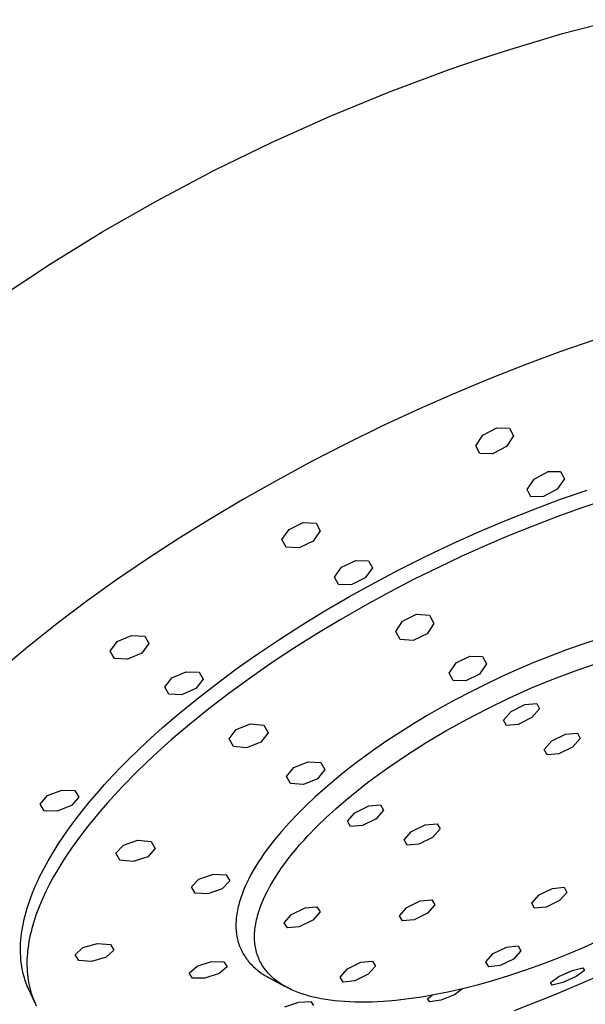
# Model space of a CAD drawing. Units: millimetres. Extents: x -485 to 500, y -295 to 319.
# Drawn here: x -154 to -120, y -121 to -62 of the extents above; entities that cross this region are included whole.
import ezdxf

# ---------------------------------------------------------------- set-up
doc = ezdxf.new("R2010")
doc.units = ezdxf.units.MM
doc.header["$MEASUREMENT"] = 0
doc.layers.add('Default', color=7, linetype='Continuous', true_color=0x000000)

msp = doc.modelspace()

# ---------------------------------------------------------------- linework, layer by layer
at = {"layer": 'Default', "color": 7, "true_color": 0xffffff}
for p, q in [((-121.588, -63.291), (-118.433, -62.466)), ((-124.714, -64.22), (-121.588, -63.291)), ((-126.508, -64.802), (-124.714, -64.22)), ((-128.291, -65.415), (-126.508, -64.802)), ((-131.824, -66.732), (-128.291, -65.415)), ((-135.343, -68.177), (-131.824, -66.732)), ((-138.814, -69.735), (-135.343, -68.177)), ((-142.213, -71.392), (-138.814, -69.735)), ((-145.556, -73.157), (-142.213, -71.392)), ((-148.783, -74.996), (-145.556, -73.157)), ((-151.948, -76.939), (-148.783, -74.996)), ((-154.945, -78.923), (-151.948, -76.939)), ((-119.626, -81.372), (-121.752, -82.111)), ((-121.752, -82.111), (-123.862, -82.894)), ((-123.862, -82.894), (-126.003, -83.738)), ((-126.003, -83.738), (-128.126, -84.626)), ((-128.126, -84.626), (-130.231, -85.557)), ((-130.231, -85.557), (-132.317, -86.529)), ((-132.317, -86.529), (-134.385, -87.542)), ((-126.308, -87.044), (-125.482, -86.607)), ((-125.482, -86.607), (-124.731, -86.622)), ((-124.731, -86.622), (-124.496, -87.078)), ((-126.724, -87.675), (-126.308, -87.044)), ((-124.496, -87.078), (-124.913, -87.708)), ((-134.385, -87.542), (-136.433, -88.595)), ((-126.487, -88.13), (-126.724, -87.675)), ((-124.913, -87.708), (-125.737, -88.143)), ((-125.737, -88.143), (-126.487, -88.13)), ((-136.433, -88.595), (-138.46, -89.689)), ((-123.681, -90.245), (-123.26, -89.631)), ((-123.26, -89.631), (-122.44, -89.193)), ((-122.44, -89.193), (-121.704, -89.19)), ((-121.482, -89.622), (-121.903, -90.236)), ((-121.704, -89.19), (-121.482, -89.622)), ((-138.46, -89.689), (-140.464, -90.823)), ((-123.457, -90.677), (-123.681, -90.245)), ((-121.903, -90.236), (-122.721, -90.673)), ((-140.464, -90.823), (-142.379, -91.959)), ((-122.721, -90.673), (-123.457, -90.677)), ((-123.307, -91.425), (-121.712, -90.831)), ((-121.712, -90.831), (-120.126, -90.281)), ((-120.511, -91.364), (-121.933, -91.874)), ((-119.079, -90.883), (-120.511, -91.364)), ((-142.379, -91.959), (-144.27, -93.133)), ((-124.906, -92.061), (-123.307, -91.425)), ((-121.933, -91.874), (-123.344, -92.412)), ((-137.77, -92.611), (-136.931, -92.21)), ((-136.931, -92.21), (-136.164, -92.247)), ((-136.164, -92.247), (-135.919, -92.698)), ((-126.502, -92.737), (-124.906, -92.061)), ((-123.344, -92.412), (-124.745, -92.978)), ((-144.27, -93.133), (-146.136, -94.346)), ((-138.189, -93.212), (-137.77, -92.611)), ((-135.919, -92.698), (-136.338, -93.299)), ((-128.088, -93.448), (-126.502, -92.737)), ((-124.745, -92.978), (-126.167, -93.584)), ((-137.942, -93.662), (-138.189, -93.212)), ((-137.175, -93.698), (-137.942, -93.662)), ((-136.338, -93.299), (-137.175, -93.698)), ((-129.658, -94.192), (-128.088, -93.448)), ((-126.167, -93.584), (-127.578, -94.217)), ((-131.204, -94.966), (-129.658, -94.192)), ((-127.578, -94.217), (-128.976, -94.877)), ((-146.136, -94.346), (-147.975, -95.601)), ((-135.082, -95.431), (-134.66, -94.843)), ((-134.66, -94.843), (-133.827, -94.441)), ((-133.827, -94.441), (-133.073, -94.461)), ((-132.84, -94.891), (-133.263, -95.478)), ((-133.073, -94.461), (-132.84, -94.891)), ((-128.976, -94.877), (-130.362, -95.563)), ((-134.848, -95.86), (-135.082, -95.431)), ((-133.263, -95.478), (-134.094, -95.879)), ((-132.72, -95.766), (-131.204, -94.966)), ((-147.975, -95.601), (-149.701, -96.835)), ((-134.094, -95.879), (-134.848, -95.86)), ((-134.201, -96.587), (-132.72, -95.766)), ((-130.362, -95.563), (-131.825, -96.323)), ((-135.642, -97.426), (-134.201, -96.587)), ((-131.825, -96.323), (-133.272, -97.112)), ((-149.701, -96.835), (-151.399, -98.108)), ((-133.272, -97.112), (-134.703, -97.932)), ((-137.037, -98.28), (-135.642, -97.426)), ((-131.049, -98.032), (-130.22, -97.632)), ((-130.22, -97.632), (-129.454, -97.688)), ((-129.454, -97.688), (-129.2, -98.166)), ((-151.399, -98.108), (-153.249, -99.573)), ((-138.382, -99.143), (-137.037, -98.28)), ((-134.703, -97.932), (-136.116, -98.781)), ((-131.454, -98.653), (-131.049, -98.032)), ((-129.2, -98.166), (-129.606, -98.785)), ((-147.929, -99.245), (-147.081, -98.882)), ((-147.081, -98.882), (-146.305, -98.931)), ((-146.305, -98.931), (-146.057, -99.365)), ((-136.116, -98.781), (-137.448, -99.621)), ((-131.198, -99.13), (-131.454, -98.653)), ((-129.606, -98.785), (-130.433, -99.184)), ((-153.249, -99.573), (-155.056, -101.091)), ((-148.352, -99.809), (-147.929, -99.245)), ((-146.057, -99.365), (-146.48, -99.927)), ((-139.674, -100.013), (-138.382, -99.143)), ((-130.433, -99.184), (-131.198, -99.13)), ((-120.394, -99.4), (-121.362, -99.741)), ((-119.43, -99.085), (-120.394, -99.4)), ((-148.102, -100.241), (-148.352, -99.809)), ((-146.48, -99.927), (-147.327, -100.29)), ((-140.91, -100.885), (-139.674, -100.013)), ((-137.448, -99.621), (-138.762, -100.489)), ((-127.888, -100.505), (-127.067, -100.099)), ((-127.067, -100.099), (-126.32, -100.125)), ((-126.32, -100.125), (-126.086, -100.566)), ((-122.329, -100.104), (-123.291, -100.49)), ((-121.362, -99.741), (-122.329, -100.104)), ((-147.327, -100.29), (-148.102, -100.241)), ((-138.762, -100.489), (-140.055, -101.386)), ((-128.301, -101.104), (-127.888, -100.505)), ((-126.086, -100.566), (-126.499, -101.164)), ((-123.291, -100.49), (-124.245, -100.896)), ((-120.779, -100.946), (-119.468, -100.497)), ((-144.699, -101.392), (-143.857, -101.026)), ((-143.857, -101.026), (-143.094, -101.059)), ((-143.094, -101.059), (-142.858, -101.472)), ((-142.086, -101.757), (-140.91, -100.885)), ((-128.064, -101.544), (-128.301, -101.104)), ((-126.499, -101.164), (-127.318, -101.569)), ((-125.186, -101.319), (-126.112, -101.758)), ((-124.245, -100.896), (-125.186, -101.319)), ((-122.1, -101.444), (-120.779, -100.946)), ((-145.125, -101.942), (-144.699, -101.392)), ((-142.858, -101.472), (-143.285, -102.021)), ((-143.202, -102.624), (-142.086, -101.757)), ((-140.055, -101.386), (-141.327, -102.314)), ((-127.318, -101.569), (-128.064, -101.544)), ((-126.112, -101.758), (-127.019, -102.21)), ((-123.42, -101.988), (-122.1, -101.444)), ((-144.887, -102.353), (-145.125, -101.942)), ((-144.125, -102.386), (-144.887, -102.353)), ((-143.285, -102.021), (-144.125, -102.386)), ((-141.327, -102.314), (-142.506, -103.217)), ((-127.019, -102.21), (-127.904, -102.673)), ((-124.729, -102.573), (-123.42, -101.988)), ((-144.255, -103.484), (-143.202, -102.624)), ((-127.904, -102.673), (-128.764, -103.146)), ((-126.016, -103.193), (-124.729, -102.573)), ((-124.636, -103.372), (-123.82, -102.968)), ((-123.82, -102.968), (-123.119, -102.908)), ((-123.119, -102.908), (-122.944, -103.228)), ((-145.245, -104.334), (-144.255, -103.484)), ((-142.506, -103.217), (-143.661, -104.15)), ((-129.598, -103.625), (-130.402, -104.109)), ((-128.764, -103.146), (-129.598, -103.625)), ((-127.272, -103.844), (-126.016, -103.193)), ((-125.089, -103.883), (-124.636, -103.372)), ((-122.944, -103.228), (-123.397, -103.739)), ((-143.661, -104.15), (-144.734, -105.064)), ((-140.894, -104.443), (-140.043, -104.106)), ((-140.043, -104.106), (-139.262, -104.189)), ((-139.262, -104.189), (-139.009, -104.641)), ((-130.402, -104.109), (-131.177, -104.596)), ((-128.486, -104.518), (-127.272, -103.844)), ((-124.912, -104.201), (-125.089, -103.883)), ((-124.212, -104.141), (-124.912, -104.201)), ((-123.397, -103.739), (-124.212, -104.141)), ((-146.171, -105.171), (-145.245, -104.334)), ((-141.315, -105.001), (-140.894, -104.443)), ((-139.009, -104.641), (-139.431, -105.198)), ((-131.177, -104.596), (-131.919, -105.084)), ((-129.651, -105.21), (-128.486, -104.518)), ((-122.218, -105.123), (-121.406, -104.722)), ((-121.406, -104.722), (-120.711, -104.662)), ((-120.711, -104.662), (-120.539, -104.978)), ((-147.22, -106.176), (-146.171, -105.171)), ((-144.734, -105.064), (-145.781, -106.007)), ((-141.061, -105.453), (-141.315, -105.001)), ((-139.431, -105.198), (-140.28, -105.534)), ((-131.919, -105.084), (-132.628, -105.57)), ((-130.76, -105.914), (-129.651, -105.21)), ((-122.669, -105.629), (-122.218, -105.123)), ((-120.539, -104.978), (-120.991, -105.484)), ((-140.28, -105.534), (-141.061, -105.453)), ((-132.628, -105.57), (-133.257, -106.02)), ((-131.808, -106.623), (-130.76, -105.914)), ((-122.496, -105.944), (-122.669, -105.629)), ((-121.801, -105.884), (-122.496, -105.944)), ((-120.991, -105.484), (-121.801, -105.884)), ((-147.721, -106.681), (-147.22, -106.176)), ((-145.781, -106.007), (-146.754, -106.937)), ((-137.487, -106.692), (-136.644, -106.348)), ((-136.644, -106.348), (-135.882, -106.4)), ((-135.882, -106.4), (-135.648, -106.818)), ((-133.877, -106.482), (-134.486, -106.955)), ((-133.257, -106.02), (-133.877, -106.482)), ((-148.207, -107.188), (-147.721, -106.681)), ((-146.754, -106.937), (-147.662, -107.86)), ((-137.915, -107.23), (-137.487, -106.692)), ((-135.648, -106.818), (-136.078, -107.355)), ((-134.486, -106.955), (-135.08, -107.437)), ((-133.125, -107.586), (-132.472, -107.098)), ((-132.472, -107.098), (-131.808, -106.623)), ((-149.126, -108.204), (-148.675, -107.696)), ((-148.675, -107.696), (-148.207, -107.188)), ((-137.68, -107.646), (-137.915, -107.23)), ((-136.919, -107.698), (-137.68, -107.646)), ((-136.078, -107.355), (-136.919, -107.698)), ((-135.08, -107.437), (-135.658, -107.929)), ((-133.764, -108.087), (-133.125, -107.586)), ((-152.049, -108.357), (-151.204, -108.023)), ((-151.204, -108.023), (-150.442, -108.058)), ((-150.442, -108.058), (-150.21, -108.44)), ((-149.558, -108.711), (-149.126, -108.204)), ((-147.662, -107.86), (-148.505, -108.776)), ((-135.658, -107.929), (-136.218, -108.429)), ((-134.387, -108.6), (-133.764, -108.087)), ((-152.482, -108.863), (-152.049, -108.357)), ((-152.248, -109.245), (-152.482, -108.863)), ((-150.21, -108.44), (-150.643, -108.946)), ((-149.971, -109.218), (-149.558, -108.711)), ((-148.505, -108.776), (-148.902, -109.231)), ((-136.218, -108.429), (-136.756, -108.935)), ((-134.99, -109.122), (-134.387, -108.6)), ((-151.487, -109.279), (-152.248, -109.245)), ((-150.643, -108.946), (-151.487, -109.279)), ((-150.365, -109.723), (-149.971, -109.218)), ((-148.902, -109.231), (-149.282, -109.683)), ((-137.271, -109.446), (-137.759, -109.96)), ((-136.756, -108.935), (-137.271, -109.446)), ((-135.57, -109.652), (-134.99, -109.122)), ((-134.31, -109.871), (-133.867, -109.367)), ((-133.867, -109.367), (-133.057, -108.966)), ((-133.057, -108.966), (-132.354, -108.903)), ((-132.172, -109.216), (-132.616, -109.719)), ((-132.354, -108.903), (-132.172, -109.216)), ((-150.738, -110.226), (-150.365, -109.723)), ((-149.282, -109.683), (-149.645, -110.132)), ((-137.759, -109.96), (-138.219, -110.476)), ((-136.123, -110.189), (-135.57, -109.652)), ((-134.126, -110.182), (-134.31, -109.871)), ((-132.616, -109.719), (-133.425, -110.119)), ((-129.709, -110.08), (-129.013, -110.018)), ((-129.013, -110.018), (-128.835, -110.327)), ((-151.09, -110.726), (-150.738, -110.226)), ((-149.992, -110.578), (-150.321, -111.021)), ((-149.645, -110.132), (-149.992, -110.578)), ((-138.219, -110.476), (-138.438, -110.735)), ((-136.648, -110.73), (-136.123, -110.189)), ((-133.425, -110.119), (-134.126, -110.182)), ((-130.958, -110.979), (-130.516, -110.479)), ((-130.516, -110.479), (-129.709, -110.08)), ((-128.835, -110.327), (-129.278, -110.827)), ((-151.421, -111.222), (-151.09, -110.726)), ((-150.321, -111.021), (-150.634, -111.46)), ((-147.57, -111.277), (-146.706, -110.993)), ((-146.706, -110.993), (-145.926, -111.077)), ((-145.926, -111.077), (-145.688, -111.48)), ((-138.649, -110.993), (-138.851, -111.25)), ((-138.438, -110.735), (-138.649, -110.993)), ((-137.14, -111.274), (-136.898, -111.002)), ((-136.898, -111.002), (-136.648, -110.73)), ((-130.779, -111.287), (-130.958, -110.979)), ((-129.278, -110.827), (-130.083, -111.224)), ((-152.017, -112.202), (-151.73, -111.715)), ((-151.73, -111.715), (-151.421, -111.222)), ((-150.634, -111.46), (-150.929, -111.896)), ((-148.011, -111.762), (-147.57, -111.277)), ((-147.771, -112.164), (-148.011, -111.762)), ((-145.688, -111.48), (-146.13, -111.965)), ((-139.231, -111.764), (-139.407, -112.019)), ((-139.045, -111.507), (-139.231, -111.764)), ((-138.851, -111.25), (-139.045, -111.507)), ((-137.598, -111.819), (-137.374, -111.547)), ((-137.374, -111.547), (-137.14, -111.274)), ((-130.083, -111.224), (-130.779, -111.287)), ((-152.282, -112.685), (-152.017, -112.202)), ((-151.208, -112.328), (-151.469, -112.757)), ((-150.929, -111.896), (-151.208, -112.328)), ((-146.993, -112.248), (-147.771, -112.164)), ((-146.13, -111.965), (-146.993, -112.248)), ((-139.575, -112.273), (-139.733, -112.525)), ((-139.407, -112.019), (-139.575, -112.273)), ((-138.213, -112.632), (-138.018, -112.362)), ((-138.018, -112.362), (-137.813, -112.09)), ((-137.813, -112.09), (-137.598, -111.819)), ((-152.523, -113.162), (-152.282, -112.685)), ((-151.469, -112.757), (-151.712, -113.181)), ((-139.882, -112.776), (-140.021, -113.025)), ((-139.733, -112.525), (-139.882, -112.776)), ((-138.572, -113.168), (-138.398, -112.9)), ((-138.398, -112.9), (-138.213, -112.632)), ((-152.742, -113.632), (-152.636, -113.398)), ((-152.636, -113.398), (-152.523, -113.162)), ((-151.712, -113.181), (-151.939, -113.6)), ((-143.546, -113.755), (-143.098, -113.288)), ((-143.098, -113.288), (-142.245, -112.991)), ((-142.245, -112.991), (-141.488, -113.039)), ((-141.272, -113.403), (-141.721, -113.869)), ((-141.488, -113.039), (-141.272, -113.403)), ((-140.27, -113.516), (-140.38, -113.758)), ((-140.151, -113.272), (-140.27, -113.516)), ((-140.021, -113.025), (-140.151, -113.272)), ((-138.888, -113.697), (-138.735, -113.433)), ((-138.735, -113.433), (-138.572, -113.168)), ((-153.026, -114.325), (-152.937, -114.096)), ((-152.937, -114.096), (-152.842, -113.865)), ((-152.842, -113.865), (-152.742, -113.632)), ((-152.148, -114.016), (-152.339, -114.426)), ((-151.939, -113.6), (-152.148, -114.016)), ((-143.328, -114.118), (-143.546, -113.755)), ((-142.572, -114.165), (-143.328, -114.118)), ((-141.721, -113.869), (-142.572, -114.165)), ((-140.479, -113.997), (-140.568, -114.233)), ((-140.38, -113.758), (-140.479, -113.997)), ((-139.159, -114.216), (-139.029, -113.958)), ((-139.029, -113.958), (-138.888, -113.697)), ((-122.974, -114.23), (-122.18, -113.839)), ((-122.18, -113.839), (-121.499, -113.776)), ((-121.33, -114.077), (-121.772, -114.565)), ((-121.499, -113.776), (-121.33, -114.077)), ((-153.186, -114.777), (-153.109, -114.552)), ((-153.109, -114.552), (-153.026, -114.325)), ((-152.339, -114.426), (-152.513, -114.832)), ((-140.716, -114.695), (-140.746, -114.808)), ((-140.683, -114.581), (-140.716, -114.695)), ((-140.647, -114.465), (-140.683, -114.581)), ((-140.609, -114.349), (-140.647, -114.465)), ((-140.568, -114.233), (-140.609, -114.349)), ((-139.384, -114.724), (-139.277, -114.471)), ((-139.277, -114.471), (-139.159, -114.216)), ((-130.802, -114.97), (-130.004, -114.577)), ((-130.004, -114.577), (-129.315, -114.512)), ((-129.315, -114.512), (-129.138, -114.814)), ((-123.415, -114.719), (-122.974, -114.23)), ((-121.772, -114.565), (-122.565, -114.955)), ((-153.382, -115.44), (-153.322, -115.222)), ((-153.322, -115.222), (-153.257, -115.001)), ((-153.257, -115.001), (-153.186, -114.777)), ((-152.669, -115.232), (-152.741, -115.43)), ((-152.513, -114.832), (-152.669, -115.232)), ((-140.842, -115.252), (-140.86, -115.361)), ((-140.822, -115.143), (-140.842, -115.252)), ((-140.8, -115.032), (-140.822, -115.143)), ((-140.774, -114.921), (-140.8, -115.032)), ((-140.746, -114.808), (-140.774, -114.921)), ((-139.598, -115.339), (-139.561, -115.218)), ((-139.561, -115.218), (-139.521, -115.095)), ((-139.521, -115.095), (-139.478, -114.972)), ((-139.478, -114.972), (-139.433, -114.848)), ((-139.433, -114.848), (-139.384, -114.724)), ((-137.615, -115.385), (-136.813, -114.989)), ((-136.813, -114.989), (-136.116, -114.925)), ((-135.933, -115.228), (-136.369, -115.722)), ((-136.116, -114.925), (-135.933, -115.228)), ((-131.24, -115.461), (-130.802, -114.97)), ((-129.138, -114.814), (-129.577, -115.305)), ((-123.245, -115.019), (-123.415, -114.719)), ((-122.565, -114.955), (-123.245, -115.019)), ((-153.525, -116.084), (-153.483, -115.872)), ((-153.483, -115.872), (-153.435, -115.657)), ((-153.435, -115.657), (-153.382, -115.44)), ((-152.87, -115.823), (-152.928, -116.017)), ((-152.808, -115.627), (-152.87, -115.823)), ((-152.741, -115.43), (-152.808, -115.627)), ((-140.904, -115.785), (-140.909, -115.888)), ((-140.897, -115.681), (-140.904, -115.785)), ((-140.887, -115.575), (-140.897, -115.681)), ((-140.875, -115.469), (-140.887, -115.575)), ((-140.86, -115.361), (-140.875, -115.469)), ((-139.739, -115.929), (-139.717, -115.813)), ((-139.717, -115.813), (-139.692, -115.696)), ((-139.692, -115.696), (-139.663, -115.578)), ((-139.663, -115.578), (-139.632, -115.459)), ((-139.632, -115.459), (-139.598, -115.339)), ((-138.05, -115.879), (-137.615, -115.385)), ((-136.369, -115.722), (-137.168, -116.116)), ((-131.062, -115.763), (-131.24, -115.461)), ((-130.373, -115.698), (-131.062, -115.763)), ((-129.577, -115.305), (-130.373, -115.698)), ((-153.591, -116.501), (-153.561, -116.293)), ((-153.561, -116.293), (-153.525, -116.084)), ((-153.031, -116.401), (-153.076, -116.59)), ((-152.982, -116.209), (-153.031, -116.401)), ((-152.928, -116.017), (-152.982, -116.209)), ((-140.909, -115.888), (-140.911, -115.991)), ((-140.911, -115.991), (-140.91, -116.092)), ((-140.91, -116.092), (-140.907, -116.192)), ((-140.907, -116.192), (-140.902, -116.291)), ((-140.902, -116.291), (-140.894, -116.388)), ((-140.894, -116.388), (-140.883, -116.485)), ((-139.804, -116.49), (-139.797, -116.38)), ((-139.797, -116.38), (-139.787, -116.269)), ((-139.787, -116.269), (-139.774, -116.157)), ((-139.774, -116.157), (-139.758, -116.043)), ((-139.758, -116.043), (-139.739, -115.929)), ((-137.865, -116.182), (-138.05, -115.879)), ((-137.168, -116.116), (-137.865, -116.182)), ((-153.648, -117.108), (-153.635, -116.908)), ((-153.635, -116.908), (-153.616, -116.706)), ((-153.616, -116.706), (-153.591, -116.501)), ((-153.152, -116.966), (-153.183, -117.151)), ((-153.116, -116.779), (-153.152, -116.966)), ((-153.076, -116.59), (-153.116, -116.779)), ((-140.883, -116.485), (-140.87, -116.58)), ((-140.87, -116.58), (-140.855, -116.674)), ((-140.855, -116.674), (-140.837, -116.767)), ((-140.837, -116.767), (-140.816, -116.858)), ((-140.816, -116.858), (-140.794, -116.948)), ((-140.794, -116.948), (-140.769, -117.037)), ((-140.769, -117.037), (-140.741, -117.125)), ((-139.81, -116.706), (-139.808, -116.598)), ((-139.808, -116.811), (-139.81, -116.706)), ((-139.808, -116.598), (-139.804, -116.49)), ((-139.803, -116.916), (-139.808, -116.811)), ((-139.796, -117.019), (-139.803, -116.916)), ((-139.785, -117.121), (-139.796, -117.019)), ((-119.455, -116.943), (-120.327, -117.334)), ((-153.657, -117.499), (-153.655, -117.305)), ((-153.653, -117.691), (-153.657, -117.499)), ((-153.655, -117.305), (-153.648, -117.108)), ((-153.232, -117.517), (-153.249, -117.697)), ((-153.21, -117.335), (-153.232, -117.517)), ((-153.183, -117.151), (-153.21, -117.335)), ((-150.424, -117.762), (-149.963, -117.346)), ((-149.963, -117.346), (-149.097, -117.095)), ((-149.097, -117.095), (-148.334, -117.156)), ((-148.123, -117.493), (-148.585, -117.909)), ((-148.334, -117.156), (-148.123, -117.493)), ((-140.741, -117.125), (-140.711, -117.212)), ((-140.711, -117.212), (-140.679, -117.297)), ((-140.679, -117.297), (-140.645, -117.381)), ((-140.645, -117.381), (-140.608, -117.463)), ((-140.608, -117.463), (-140.569, -117.544)), ((-140.569, -117.544), (-140.527, -117.624)), ((-139.772, -117.222), (-139.785, -117.121)), ((-139.756, -117.321), (-139.772, -117.222)), ((-139.737, -117.418), (-139.756, -117.321)), ((-139.715, -117.515), (-139.737, -117.418)), ((-139.691, -117.609), (-139.715, -117.515)), ((-139.664, -117.703), (-139.691, -117.609)), ((-125.688, -117.696), (-124.898, -117.308)), ((-124.898, -117.308), (-124.22, -117.243)), ((-124.05, -117.539), (-124.487, -118.022)), ((-124.22, -117.243), (-124.05, -117.539)), ((-120.327, -117.334), (-121.211, -117.709)), ((-153.643, -117.881), (-153.653, -117.691)), ((-153.628, -118.067), (-153.643, -117.881)), ((-153.607, -118.251), (-153.628, -118.067)), ((-153.271, -118.054), (-153.275, -118.229)), ((-153.262, -117.876), (-153.271, -118.054)), ((-153.249, -117.697), (-153.262, -117.876)), ((-150.211, -118.099), (-150.424, -117.762)), ((-149.449, -118.159), (-150.211, -118.099)), ((-148.585, -117.909), (-149.449, -118.159)), ((-143.208, -118.444), (-142.358, -118.167)), ((-142.358, -118.167), (-141.625, -118.182)), ((-141.625, -118.182), (-141.438, -118.478)), ((-140.527, -117.624), (-140.484, -117.703)), ((-140.484, -117.703), (-140.438, -117.78)), ((-140.438, -117.78), (-140.39, -117.856)), ((-140.39, -117.856), (-140.34, -117.93)), ((-140.34, -117.93), (-140.288, -118.003)), ((-140.288, -118.003), (-140.234, -118.075)), ((-140.234, -118.075), (-140.178, -118.146)), ((-140.178, -118.146), (-140.12, -118.215)), ((-139.634, -117.795), (-139.664, -117.703)), ((-139.601, -117.885), (-139.634, -117.795)), ((-139.565, -117.974), (-139.601, -117.885)), ((-139.527, -118.061), (-139.565, -117.974)), ((-139.487, -118.147), (-139.527, -118.061)), ((-139.443, -118.231), (-139.487, -118.147)), ((-133.519, -118.206), (-132.832, -118.141)), ((-132.832, -118.141), (-132.653, -118.438)), ((-126.124, -118.18), (-125.688, -117.696)), ((-125.953, -118.475), (-126.124, -118.18)), ((-124.487, -118.022), (-125.275, -118.409)), ((-122.102, -118.066), (-122.997, -118.404)), ((-121.211, -117.709), (-122.102, -118.066)), ((-153.581, -118.431), (-153.607, -118.251)), ((-153.55, -118.61), (-153.581, -118.431)), ((-153.513, -118.785), (-153.55, -118.61)), ((-153.471, -118.957), (-153.513, -118.785)), ((-153.275, -118.229), (-153.274, -118.403)), ((-153.274, -118.403), (-153.269, -118.575)), ((-153.269, -118.575), (-153.259, -118.746)), ((-153.259, -118.746), (-153.245, -118.915)), ((-143.675, -118.849), (-143.208, -118.444)), ((-141.438, -118.478), (-141.907, -118.883)), ((-140.12, -118.215), (-140.059, -118.283)), ((-140.059, -118.283), (-139.997, -118.349)), ((-139.997, -118.349), (-139.933, -118.414)), ((-139.933, -118.414), (-139.867, -118.478)), ((-139.867, -118.478), (-139.799, -118.54)), ((-139.799, -118.54), (-139.729, -118.601)), ((-139.729, -118.601), (-139.658, -118.66)), ((-139.658, -118.66), (-139.585, -118.719)), ((-139.585, -118.719), (-139.51, -118.775)), ((-139.51, -118.775), (-139.433, -118.831)), ((-139.398, -118.314), (-139.443, -118.231)), ((-139.349, -118.395), (-139.398, -118.314)), ((-139.298, -118.475), (-139.349, -118.395)), ((-139.245, -118.553), (-139.298, -118.475)), ((-139.189, -118.629), (-139.245, -118.553)), ((-139.131, -118.704), (-139.189, -118.629)), ((-139.071, -118.778), (-139.131, -118.704)), ((-139.008, -118.849), (-139.071, -118.778)), ((-134.746, -119.083), (-134.313, -118.597)), ((-134.313, -118.597), (-133.519, -118.206)), ((-132.653, -118.438), (-133.087, -118.923)), ((-125.275, -118.409), (-125.953, -118.475)), ((-123.894, -118.722), (-124.789, -119.017)), ((-122.997, -118.404), (-123.894, -118.722)), ((-121.804, -119.055), (-121.015, -118.694)), ((-121.484, -118.909), (-120.952, -118.679)), ((-121.015, -118.694), (-120.389, -118.543)), ((-120.293, -118.69), (-120.783, -119.05)), ((-120.389, -118.543), (-120.293, -118.69)), ((-153.424, -119.126), (-153.471, -118.957)), ((-153.372, -119.293), (-153.424, -119.126)), ((-153.314, -119.456), (-153.372, -119.293)), ((-153.245, -118.915), (-153.226, -119.082)), ((-153.226, -119.082), (-153.202, -119.247)), ((-153.202, -119.247), (-153.174, -119.41)), ((-143.487, -119.145), (-143.675, -118.849)), ((-142.755, -119.159), (-143.487, -119.145)), ((-141.907, -118.883), (-142.755, -119.159)), ((-139.433, -118.831), (-139.354, -118.885)), ((-139.354, -118.885), (-139.274, -118.938)), ((-139.274, -118.938), (-139.192, -118.989)), ((-139.192, -118.989), (-139.109, -119.04)), ((-139.109, -119.04), (-139.024, -119.088)), ((-139.024, -119.088), (-138.938, -119.136)), ((-138.943, -118.92), (-139.008, -118.849)), ((-138.875, -118.988), (-138.943, -118.92)), ((-138.938, -119.136), (-137.998, -119.641)), ((-138.806, -119.055), (-138.875, -118.988)), ((-138.734, -119.121), (-138.806, -119.055)), ((-138.66, -119.185), (-138.734, -119.121)), ((-138.584, -119.247), (-138.66, -119.185)), ((-138.506, -119.308), (-138.584, -119.247)), ((-138.426, -119.367), (-138.506, -119.308)), ((-138.344, -119.425), (-138.426, -119.367)), ((-134.565, -119.38), (-134.746, -119.083)), ((-133.878, -119.313), (-134.565, -119.38)), ((-133.087, -118.923), (-133.878, -119.313)), ((-125.677, -119.289), (-126.557, -119.537)), ((-124.789, -119.017), (-125.677, -119.289)), ((-122.293, -119.415), (-121.804, -119.055)), ((-121.977, -120.095), (-119.546, -119.042)), ((-120.783, -119.05), (-121.57, -119.41)), ((-153.252, -119.617), (-153.314, -119.456)), ((-153.208, -119.721), (-153.252, -119.617)), ((-153.162, -119.825), (-153.208, -119.721)), ((-153.174, -119.41), (-153.142, -119.571)), ((-152.789, -120.635), (-153.162, -119.825)), ((-153.142, -119.571), (-153.105, -119.73)), ((-153.105, -119.73), (-153.063, -119.887)), ((-153.063, -119.887), (-153.017, -120.041)), ((-138.26, -119.481), (-138.344, -119.425)), ((-138.175, -119.536), (-138.26, -119.481)), ((-138.087, -119.589), (-138.175, -119.536)), ((-137.998, -119.64), (-138.087, -119.589)), ((-137.907, -119.69), (-137.998, -119.64)), ((-137.814, -119.739), (-137.907, -119.69)), ((-137.719, -119.785), (-137.814, -119.739)), ((-137.623, -119.831), (-137.719, -119.785)), ((-137.525, -119.875), (-137.623, -119.831)), ((-137.426, -119.917), (-137.525, -119.875)), ((-137.223, -119.998), (-137.426, -119.917)), ((-127.423, -119.758), (-128.274, -119.954)), ((-127.515, -119.781), (-127.973, -120.128)), ((-126.557, -119.537), (-127.423, -119.758)), ((-122.196, -119.562), (-122.293, -119.415)), ((-121.57, -119.41), (-122.196, -119.562)), ((-153.017, -120.041), (-152.966, -120.193)), ((-152.966, -120.193), (-152.911, -120.343)), ((-152.911, -120.343), (-152.852, -120.49)), ((-152.852, -120.49), (-152.789, -120.635)), ((-137.014, -120.072), (-137.223, -119.998)), ((-137.183, -120.562), (-136.484, -120.523)), ((-136.8, -120.141), (-137.014, -120.072)), ((-136.579, -120.205), (-136.8, -120.141)), ((-136.349, -120.265), (-136.579, -120.205)), ((-136.484, -120.523), (-136.331, -120.757)), ((-136.11, -120.319), (-136.349, -120.265)), ((-135.862, -120.369), (-136.11, -120.319)), ((-135.604, -120.413), (-135.862, -120.369)), ((-135.338, -120.453), (-135.604, -120.413)), ((-135.062, -120.487), (-135.338, -120.453)), ((-134.778, -120.515), (-135.062, -120.487)), ((-134.484, -120.538), (-134.778, -120.515)), ((-132.189, -120.527), (-132.886, -120.562)), ((-131.46, -120.467), (-132.189, -120.527)), ((-130.702, -120.379), (-131.46, -120.467)), ((-129.916, -120.264), (-130.702, -120.379)), ((-129.106, -120.123), (-129.916, -120.264)), ((-129.569, -120.363), (-129.3, -120.159)), ((-129.442, -120.554), (-129.569, -120.363)), ((-128.782, -120.457), (-129.442, -120.554)), ((-128.274, -119.954), (-129.106, -120.123)), ((-127.973, -120.128), (-128.782, -120.457)), ((-124.441, -121.068), (-121.977, -120.095)), ((-152.789, -120.635), (-152.721, -120.778)), ((-138.017, -120.851), (-137.183, -120.562)), ((-134.182, -120.555), (-134.484, -120.538)), ((-133.871, -120.566), (-134.182, -120.555)), ((-133.551, -120.571), (-133.871, -120.566)), ((-133.223, -120.569), (-133.551, -120.571)), ((-132.886, -120.562), (-133.223, -120.569))]:
    msp.add_line(p, q, dxfattribs=at)

doc.saveas('drawing.dxf')
